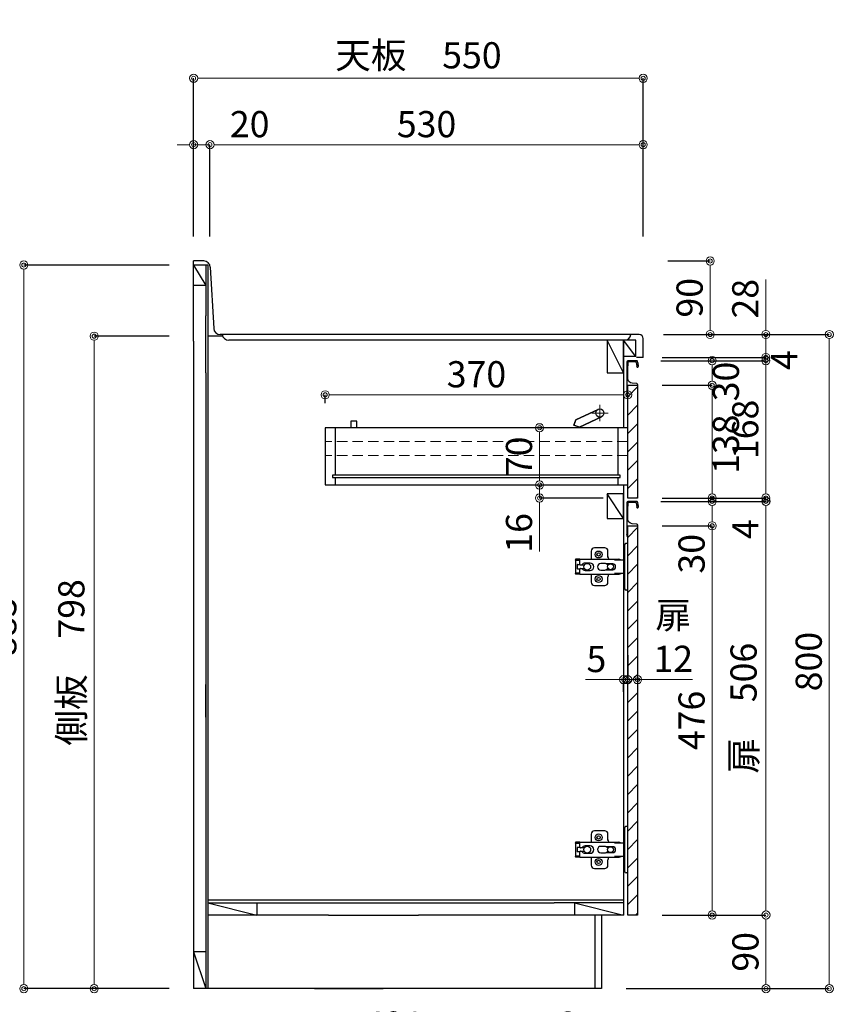
# Model space of a CAD drawing. Units: millimetres. Extents: x 0 to 4200, y 0 to 3484.
# Drawn here: x 682 to 1678, y 641 to 1845 of the extents above; entities that cross this region are included whole.
import ezdxf

# ---------------------------------------------------------------- set-up
doc = ezdxf.new("R2010")
doc.units = ezdxf.units.MM
doc.linetypes.add('CENTER', pattern=[50.8, 31.75, -6.35, 6.35, -6.35])
doc.linetypes.add('DASHED', pattern=[19.05, 12.7, -6.35])
doc.layers.get('0').update_dxf_attribs({"linetype": 'CONTINUOUS'})
doc.layers.get('Defpoints').update_dxf_attribs({"color": 8, "linetype": 'CONTINUOUS'})
doc.layers.add('外形線', color=3, linetype='CONTINUOUS')
for name, color, linetype, lineweight in [('寸法', 7, 'CONTINUOUS', 9), ('芯線', 8, 'CENTER', 9), ('隠れ線', 6, 'DASHED', 9)]:
    doc.layers.add(name, color=color, linetype=linetype, lineweight=lineweight)
doc.styles.add('32mm文字', font='txt', dxfattribs={"height": 32})
doc.dimstyles.new('32mm文字', dxfattribs={"dimtxt": 32, "dimasz": 10, "dimexe": 0, "dimexo": 30, "dimgap": 5, "dimtad": 1, "dimdsep": 46, "dimtxsty": '32mm文字', "dimblk": 'ORIGIN2', "dimcen": 5, "dimclrd": 3, "dimclre": 3, "dimclrt": 3, "dimadec": 0, "dimazin": 0, "dimtfac": 1, "dimtmove": 0, "dimatfit": 3, "dimldrblk": 'OPEN30', "dimfxl": 1, "dimlwd": -1, "dimarcsym": 0})

# ---------------------------------------------------------------- blocks, each defined once
blk = doc.blocks.new('蝶番')
at = {"color": 14, "linetype": 'Continuous'}
for p, q in [((-3.5, 28.5), (-1.6, 28.5)), ((-0.1, 27), (0, 27)), ((0, 27), (0, -27)), ((20.6, 19), (20.6, 12.5)), ((37.1, 23), (24.6, 23)), ((41.1, 9.5), (41.1, 19)), ((0, 8.2), (12.5, 8.2)), ((6.8, 9.2), (4.4, 8.2)), ((54.9, 9.2), (7.2, 9.2)), ((22.7, 3.6), (14.8, 3.6)), ((21.2, 2.4), (20.2, 2.4)), ((29.4, 4), (24.4, 4)), ((48.5, 4.5), (42.5, 4.5)), ((54.3, 2), (49.6, 2)), ((54.9, 9.2), (60.4, 9.2)), ((54.9, 9.2), (54.9, 2.6)), ((54.9, 8), (60.2, 8)), ((59.9, 7.4), (54.9, 7.4)), ((54.9, 2.8), (57.7, 2.8)), ((58.2, -2.4), (58.2, 2.3)), ((60.4, 8.2), (60.2, 8)), ((60.4, 8.2), (60.4, 9.2)), ((60.4, -7), (60.4, 6.9)), ((12.5, -8.3), (0, -8.3)), ((6.8, -9.2), (4.4, -8.3)), ((54.9, -9.3), (7.2, -9.3)), ((14.8, -3.6), (22.7, -3.6)), ((20.2, -2.4), (21.2, -2.4)), ((20.6, -11.2), (20.6, -19)), ((24.4, -4), (29.4, -4)), ((41.1, -19), (41.1, -9.5)), ((42.5, -4.5), (48.5, -4.5)), ((49.6, -2.1), (54.3, -2.1)), ((54.9, -2.7), (54.9, -9.3)), ((57.7, -2.9), (54.9, -2.9)), ((54.9, -7.5), (59.9, -7.5)), ((54.9, -8.1), (60.2, -8.1)), ((54.9, -9.3), (60.4, -9.3)), ((60.2, -8.1), (60.4, -8.3)), ((60.4, -9.3), (60.4, -8.3)), ((24.6, -23), (37.1, -23)), ((-3.5, -28.5), (-1.6, -28.5)), ((-0.1, -27), (0, -27))]:
    blk.add_line(p, q, dxfattribs=at)
for centre, radius in [((32.1, 15), 4.25), ((32.1, 15), 2), ((17.5, 0), 3.6), ((46, 0), 4.15), ((32.1, -15), 4.25), ((32.1, -15), 2)]:
    blk.add_circle(centre, radius, dxfattribs=at)
for centre, radius, start, end in [((-1.6, 27), 1.5, 0, 90), ((15.6, 12.5), 5, 318.7875, 0), ((24.6, 19), 4, 90, 180), ((37.1, 19), 4, 0, 90), ((7.2, 8), 1.2, 90, 110.9995), ((14.8, 0), 3.6, 90, 270), ((24.4, 0), 4, 90, 143.1301), ((29.4, 0), 4, 0, 90), ((42.5, 0), 4.5, 90, 270), ((48.5, 0), 4.5, 27.1007, 90), ((54.3, 2.6), 0.6, 270, 0), ((57.7, 2.3), 0.5, 0, 90), ((59.9, 6.9), 0.5, 0, 90), ((7.2, -8.1), 1.2, 249.0005, 270), ((15.6, -12.5), 5, 0, 39.8774), ((24.4, 0), 4, 216.8699, 270), ((29.4, 0), 4, 270, 0), ((48.5, 0), 4.5, 270, 332.8991), ((54.3, -2.7), 0.6, 0, 90), ((57.7, -2.4), 0.5, 270, 0), ((59.9, -7), 0.5, 270, 0), ((24.6, -19), 4, 180, 270), ((37.1, -19), 4, 270, 0), ((-1.6, -27), 1.5, 270, 0)]:
    blk.add_arc(centre, radius, start, end, dxfattribs=at)
blk = doc.blocks.new('_Origin2')
at = {"color": 0, "linetype": 'ByBlock', "lineweight": -2}
blk.add_line((-0.5, 0), (-1, 0), dxfattribs=at)
for radius in [0.5, 0.25]:
    blk.add_circle((0, 0), radius, dxfattribs=at)
blk = doc.blocks.new('*D15')
at = {"layer": 'Defpoints', "color": 0, "transparency": 16777216}
for p in [(895, 660), (1394, 660), (1394, 528.8)]:
    blk.add_point(p, dxfattribs=at)
at = {"layer": '寸法', "lineweight": -2, "transparency": 16777216}
for p, q in [((895, 630), (895, 528.8)), ((1394, 630), (1394, 528.8))]:
    blk.add_line(p, q, dxfattribs=at)
at = {"layer": '寸法', "transparency": 16777216}
blk.add_line((905, 528.8), (1384, 528.8), dxfattribs=at)
at = {"layer": '寸法', "transparency": 16777216, "xscale": 10, "yscale": 10, "zscale": 10, "rotation": 180}
blk.add_blockref('_Origin2', (895, 528.8), dxfattribs=at)
at = {"layer": '寸法', "transparency": 16777216, "xscale": 10, "yscale": 10, "zscale": 10}
blk.add_blockref('_Origin2', (1394, 528.8), dxfattribs=at)
at = {"layer": '寸法', "transparency": 16777216, "insert": (1144.5, 552.5), "char_height": 32, "attachment_point": 5, "style": '32mm文字'}
blk.add_mtext('台輪\u3000499', dxfattribs=at)
blk = doc.blocks.new('_Open30')
at = {"color": 0, "linetype": 'ByBlock', "lineweight": -2}
for p, q in [((-1, 0.27), (0, 0)), ((0, 0), (-1, -0.27)), ((0, 0), (-1, 0))]:
    blk.add_line(p, q, dxfattribs=at)
blk = doc.blocks.new('*D16')
at = {"layer": 'Defpoints', "color": 0, "transparency": 16777216}
for p in [(1394, 660), (1421, 660), (1421, 528.8)]:
    blk.add_point(p, dxfattribs=at)
at = {"layer": '寸法', "lineweight": -2, "transparency": 16777216}
for p, q in [((1394, 630), (1394, 528.8)), ((1421, 630), (1421, 528.8))]:
    blk.add_line(p, q, dxfattribs=at)
at = {"layer": '寸法', "transparency": 16777216}
for p, q in [((1384, 528.8), (1327.1, 528.8)), ((1421, 528.8), (1394, 528.8)), ((1431, 528.8), (1441, 528.8))]:
    blk.add_line(p, q, dxfattribs=at)
at = {"layer": '寸法', "transparency": 16777216, "xscale": 10, "yscale": 10, "zscale": 10}
blk.add_blockref('_Origin2', (1394, 528.8), dxfattribs=at)
at = {"layer": '寸法', "transparency": 16777216, "xscale": 10, "yscale": 10, "zscale": 10, "rotation": 180}
blk.add_blockref('_Origin2', (1421, 528.8), dxfattribs=at)
at = {"layer": '寸法', "transparency": 16777216, "insert": (1350.6, 549.8), "char_height": 32, "attachment_point": 5, "style": '32mm文字'}
blk.add_mtext('27', dxfattribs=at)
blk = doc.blocks.new('*D17')
at = {"layer": 'Defpoints', "color": 0, "transparency": 16777216}
for p in [(895, 660), (1421, 660), (1421, 464.7)]:
    blk.add_point(p, dxfattribs=at)
at = {"layer": '寸法', "lineweight": -2, "transparency": 16777216}
for p, q in [((895, 630), (895, 464.7)), ((1421, 630), (1421, 464.7))]:
    blk.add_line(p, q, dxfattribs=at)
at = {"layer": '寸法', "transparency": 16777216}
blk.add_line((905, 464.7), (1411, 464.7), dxfattribs=at)
at = {"layer": '寸法', "transparency": 16777216, "xscale": 10, "yscale": 10, "zscale": 10, "rotation": 180}
blk.add_blockref('_Origin2', (895, 464.7), dxfattribs=at)
at = {"layer": '寸法', "transparency": 16777216, "xscale": 10, "yscale": 10, "zscale": 10}
blk.add_blockref('_Origin2', (1421, 464.7), dxfattribs=at)
at = {"layer": '寸法', "transparency": 16777216, "insert": (1158, 488.6), "char_height": 32, "attachment_point": 5, "style": '32mm文字'}
blk.add_mtext('側板\u3000526', dxfattribs=at)
blk = doc.blocks.new('*D18')
at = {"layer": 'Defpoints', "color": 0, "transparency": 16777216}
for p in [(1421, 660), (1445, 660), (1445, 464.7)]:
    blk.add_point(p, dxfattribs=at)
at = {"layer": '寸法', "lineweight": -2, "transparency": 16777216}
for p, q in [((1421, 630), (1421, 464.7)), ((1445, 630), (1445, 464.7))]:
    blk.add_line(p, q, dxfattribs=at)
at = {"layer": '寸法', "transparency": 16777216}
for p, q in [((1411, 464.7), (1401, 464.7)), ((1421, 464.7), (1445, 464.7)), ((1455, 464.7), (1513.2, 464.7))]:
    blk.add_line(p, q, dxfattribs=at)
at = {"layer": '寸法', "transparency": 16777216, "xscale": 10, "yscale": 10, "zscale": 10}
blk.add_blockref('_Origin2', (1421, 464.7), dxfattribs=at)
at = {"layer": '寸法', "transparency": 16777216, "xscale": 10, "yscale": 10, "zscale": 10, "rotation": 180}
blk.add_blockref('_Origin2', (1445, 464.7), dxfattribs=at)
at = {"layer": '寸法', "transparency": 16777216, "insert": (1489.1, 485.7), "char_height": 32, "attachment_point": 5, "style": '32mm文字'}
blk.add_mtext('24', dxfattribs=at)
blk = doc.blocks.new('*D20')
at = {"layer": 'Defpoints', "color": 0, "transparency": 16777216}
for p in [(915, 1692.2), (895, 1550), (915, 1550)]:
    blk.add_point(p, dxfattribs=at)
at = {"layer": '寸法', "transparency": 16777216}
for p, q in [((885, 1692.2), (875, 1692.2)), ((895, 1692.2), (915, 1692.2)), ((925, 1692.2), (987.6, 1692.2))]:
    blk.add_line(p, q, dxfattribs=at)
at = {"layer": '寸法', "lineweight": -2, "transparency": 16777216}
for p, q in [((895, 1580), (895, 1692.2)), ((915, 1580), (915, 1692.2))]:
    blk.add_line(p, q, dxfattribs=at)
at = {"layer": '寸法', "transparency": 16777216, "xscale": 10, "yscale": 10, "zscale": 10}
blk.add_blockref('_Origin2', (895, 1692.2), dxfattribs=at)
at = {"layer": '寸法', "transparency": 16777216, "xscale": 10, "yscale": 10, "zscale": 10, "rotation": 180}
blk.add_blockref('_Origin2', (915, 1692.2), dxfattribs=at)
at = {"layer": '寸法', "transparency": 16777216, "insert": (963.6, 1713.2), "char_height": 32, "attachment_point": 5, "style": '32mm文字'}
blk.add_mtext('20', dxfattribs=at)
blk = doc.blocks.new('*D22')
at = {"layer": 'Defpoints', "color": 0, "transparency": 16777216}
for p in [(915, 1692.2), (915, 1550), (1445, 1550)]:
    blk.add_point(p, dxfattribs=at)
at = {"layer": '寸法', "lineweight": -2, "transparency": 16777216}
for p, q in [((915, 1580), (915, 1692.2)), ((1445, 1580), (1445, 1692.2))]:
    blk.add_line(p, q, dxfattribs=at)
at = {"layer": '寸法', "transparency": 16777216}
blk.add_line((1435, 1692.2), (925, 1692.2), dxfattribs=at)
at = {"layer": '寸法', "transparency": 16777216, "xscale": 10, "yscale": 10, "zscale": 10, "rotation": 180}
blk.add_blockref('_Origin2', (915, 1692.2), dxfattribs=at)
at = {"layer": '寸法', "transparency": 16777216, "xscale": 10, "yscale": 10, "zscale": 10}
blk.add_blockref('_Origin2', (1445, 1692.2), dxfattribs=at)
at = {"layer": '寸法', "transparency": 16777216, "insert": (1180, 1713.2), "char_height": 32, "attachment_point": 5, "style": '32mm文字'}
blk.add_mtext('530', dxfattribs=at)
blk = doc.blocks.new('*D23')
at = {"layer": 'Defpoints', "color": 0, "transparency": 16777216}
for p in [(1445, 1773.5), (895, 1550), (1445, 1550)]:
    blk.add_point(p, dxfattribs=at)
at = {"layer": '寸法', "lineweight": -2, "transparency": 16777216}
for p, q in [((895, 1580), (895, 1773.5)), ((1445, 1580), (1445, 1773.5))]:
    blk.add_line(p, q, dxfattribs=at)
at = {"layer": '寸法', "transparency": 16777216}
blk.add_line((905, 1773.5), (1435, 1773.5), dxfattribs=at)
at = {"layer": '寸法', "transparency": 16777216, "xscale": 10, "yscale": 10, "zscale": 10, "rotation": 180}
blk.add_blockref('_Origin2', (895, 1773.5), dxfattribs=at)
at = {"layer": '寸法', "transparency": 16777216, "xscale": 10, "yscale": 10, "zscale": 10}
blk.add_blockref('_Origin2', (1445, 1773.5), dxfattribs=at)
at = {"layer": '寸法', "transparency": 16777216, "insert": (1170, 1797.4), "char_height": 32, "attachment_point": 5, "style": '32mm文字'}
blk.add_mtext('天板\u3000550', dxfattribs=at)
blk = doc.blocks.new('*D25')
at = {"layer": 'Defpoints', "color": 0, "transparency": 16777216}
for p in [(895, 1545), (687.3, 660), (895, 660)]:
    blk.add_point(p, dxfattribs=at)
at = {"layer": '寸法', "lineweight": -2, "transparency": 16777216}
for p, q in [((865, 1545), (687.3, 1545)), ((865, 660), (687.3, 660))]:
    blk.add_line(p, q, dxfattribs=at)
at = {"layer": '寸法', "transparency": 16777216}
blk.add_line((687.3, 1535), (687.3, 670), dxfattribs=at)
at = {"layer": '寸法', "transparency": 16777216, "xscale": 10, "yscale": 10, "zscale": 10}
for p, rotation in [((687.3, 1545), 90), ((687.3, 660), 270)]:
    blk.add_blockref('_Origin2', p, dxfattribs=dict(at, rotation=rotation))
at = {"layer": '寸法', "transparency": 16777216, "insert": (666.3, 1102.5), "char_height": 32, "attachment_point": 5, "rotation": 90, "style": '32mm文字'}
blk.add_mtext('885', dxfattribs=at)
blk = doc.blocks.new('*D26')
at = {"layer": 'Defpoints', "color": 0, "transparency": 16777216}
for p in [(773.4, 1458), (895, 1458), (895, 660)]:
    blk.add_point(p, dxfattribs=at)
at = {"layer": '寸法', "lineweight": -2, "transparency": 16777216}
for p, q in [((865, 1458), (773.4, 1458)), ((865, 660), (773.4, 660))]:
    blk.add_line(p, q, dxfattribs=at)
at = {"layer": '寸法', "transparency": 16777216}
blk.add_line((773.4, 670), (773.4, 1448), dxfattribs=at)
at = {"layer": '寸法', "transparency": 16777216, "xscale": 10, "yscale": 10, "zscale": 10}
for p, rotation in [((773.4, 1458), 90), ((773.4, 660), 270)]:
    blk.add_blockref('_Origin2', p, dxfattribs=dict(at, rotation=rotation))
at = {"layer": '寸法', "transparency": 16777216, "insert": (749.6, 1059), "char_height": 32, "attachment_point": 5, "rotation": 90, "style": '32mm文字'}
blk.add_mtext('側板\u3000798', dxfattribs=at)
blk = doc.blocks.new('*D27')
at = {"layer": 'Defpoints', "color": 0, "transparency": 16777216}
for p in [(1347.5, 1276), (1318.2, 1260), (1426, 1260)]:
    blk.add_point(p, dxfattribs=at)
at = {"layer": '寸法', "transparency": 16777216}
for p, q in [((1318.2, 1286), (1318.2, 1296)), ((1318.2, 1276), (1318.2, 1260)), ((1318.2, 1250), (1318.2, 1194.8))]:
    blk.add_line(p, q, dxfattribs=at)
at = {"layer": '寸法', "lineweight": -2, "transparency": 16777216}
for p, q in [((1317.5, 1276), (1318.2, 1276)), ((1396, 1260), (1318.2, 1260))]:
    blk.add_line(p, q, dxfattribs=at)
at = {"layer": '寸法', "transparency": 16777216, "xscale": 10, "yscale": 10, "zscale": 10}
for p, rotation in [((1318.2, 1276), 270), ((1318.2, 1260), 90)]:
    blk.add_blockref('_Origin2', p, dxfattribs=dict(at, rotation=rotation))
at = {"layer": '寸法', "transparency": 16777216, "insert": (1297.2, 1217.4), "char_height": 32, "attachment_point": 5, "rotation": 90, "style": '32mm文字'}
blk.add_mtext('16', dxfattribs=at)
blk = doc.blocks.new('*D28')
at = {"layer": 'Defpoints', "color": 0, "transparency": 16777216}
for p in [(1318.2, 1346), (1347.5, 1346), (1347.5, 1276)]:
    blk.add_point(p, dxfattribs=at)
at = {"layer": '寸法', "lineweight": -2, "transparency": 16777216}
for p, q in [((1317.5, 1346), (1318.2, 1346)), ((1317.5, 1276), (1318.2, 1276))]:
    blk.add_line(p, q, dxfattribs=at)
at = {"layer": '寸法', "transparency": 16777216}
blk.add_line((1318.2, 1286), (1318.2, 1336), dxfattribs=at)
at = {"layer": '寸法', "transparency": 16777216, "xscale": 10, "yscale": 10, "zscale": 10}
for p, rotation in [((1318.2, 1346), 90), ((1318.2, 1276), 270)]:
    blk.add_blockref('_Origin2', p, dxfattribs=dict(at, rotation=rotation))
at = {"layer": '寸法', "transparency": 16777216, "insert": (1297.2, 1311), "char_height": 32, "attachment_point": 5, "rotation": 90, "style": '32mm文字'}
blk.add_mtext('70', dxfattribs=at)
blk = doc.blocks.new('*D29')
at = {"layer": 'Defpoints', "color": 0, "transparency": 16777216}
for p in [(1056, 1386.3), (1056, 1346), (1426, 1346)]:
    blk.add_point(p, dxfattribs=at)
at = {"layer": '寸法', "lineweight": -2, "transparency": 16777216}
for p, q in [((1056, 1376), (1056, 1386.3)), ((1426, 1376), (1426, 1386.3))]:
    blk.add_line(p, q, dxfattribs=at)
at = {"layer": '寸法', "transparency": 16777216}
blk.add_line((1416, 1386.3), (1066, 1386.3), dxfattribs=at)
at = {"layer": '寸法', "transparency": 16777216, "xscale": 10, "yscale": 10, "zscale": 10, "rotation": 180}
blk.add_blockref('_Origin2', (1056, 1386.3), dxfattribs=at)
at = {"layer": '寸法', "transparency": 16777216, "xscale": 10, "yscale": 10, "zscale": 10}
blk.add_blockref('_Origin2', (1426, 1386.3), dxfattribs=at)
at = {"layer": '寸法', "transparency": 16777216, "insert": (1241, 1407.3), "char_height": 32, "attachment_point": 5, "style": '32mm文字'}
blk.add_mtext('370', dxfattribs=at)
blk = doc.blocks.new('*D30')
at = {"layer": 'Defpoints', "color": 0, "transparency": 16777216}
for p in [(1386, 660), (1394, 660), (1386, 590.8)]:
    blk.add_point(p, dxfattribs=at)
at = {"layer": '寸法', "lineweight": -2, "transparency": 16777216}
for p, q in [((1386, 630), (1386, 590.8)), ((1394, 630), (1394, 590.8))]:
    blk.add_line(p, q, dxfattribs=at)
at = {"layer": '寸法', "transparency": 16777216}
for p, q in [((1376, 590.8), (1339.1, 590.8)), ((1394, 590.8), (1386, 590.8)), ((1404, 590.8), (1414, 590.8))]:
    blk.add_line(p, q, dxfattribs=at)
at = {"layer": '寸法', "transparency": 16777216, "xscale": 10, "yscale": 10, "zscale": 10}
blk.add_blockref('_Origin2', (1386, 590.8), dxfattribs=at)
at = {"layer": '寸法', "transparency": 16777216, "xscale": 10, "yscale": 10, "zscale": 10, "rotation": 180}
blk.add_blockref('_Origin2', (1394, 590.8), dxfattribs=at)
at = {"layer": '寸法', "transparency": 16777216, "insert": (1352.6, 611.8), "char_height": 32, "attachment_point": 5, "style": '32mm文字'}
blk.add_mtext('8', dxfattribs=at)
blk = doc.blocks.new('*D31')
at = {"layer": 'Defpoints', "color": 0, "transparency": 16777216}
for p in [(895, 660), (1386, 660), (895, 590.8)]:
    blk.add_point(p, dxfattribs=at)
at = {"layer": '寸法', "lineweight": -2, "transparency": 16777216}
for p, q in [((895, 630), (895, 590.8)), ((1386, 630), (1386, 590.8))]:
    blk.add_line(p, q, dxfattribs=at)
at = {"layer": '寸法', "transparency": 16777216}
blk.add_line((1376, 590.8), (905, 590.8), dxfattribs=at)
at = {"layer": '寸法', "transparency": 16777216, "xscale": 10, "yscale": 10, "zscale": 10, "rotation": 180}
blk.add_blockref('_Origin2', (895, 590.8), dxfattribs=at)
at = {"layer": '寸法', "transparency": 16777216, "xscale": 10, "yscale": 10, "zscale": 10}
blk.add_blockref('_Origin2', (1386, 590.8), dxfattribs=at)
at = {"layer": '寸法', "transparency": 16777216, "insert": (1140.5, 611.8), "char_height": 32, "attachment_point": 5, "style": '32mm文字'}
blk.add_mtext('491', dxfattribs=at)
blk = doc.blocks.new('*D35')
at = {"layer": 'Defpoints', "color": 0, "transparency": 16777216}
for p in [(1445, 1550), (1440, 1460), (1526.9, 1460)]:
    blk.add_point(p, dxfattribs=at)
at = {"layer": '寸法', "lineweight": -2, "transparency": 16777216}
for p, q in [((1475, 1550), (1526.9, 1550)), ((1470, 1460), (1526.9, 1460))]:
    blk.add_line(p, q, dxfattribs=at)
at = {"layer": '寸法', "transparency": 16777216}
blk.add_line((1526.9, 1540), (1526.9, 1470), dxfattribs=at)
at = {"layer": '寸法', "transparency": 16777216, "xscale": 10, "yscale": 10, "zscale": 10}
for p, rotation in [((1526.9, 1550), 90), ((1526.9, 1460), 270)]:
    blk.add_blockref('_Origin2', p, dxfattribs=dict(at, rotation=rotation))
at = {"layer": '寸法', "transparency": 16777216, "insert": (1505.9, 1505), "char_height": 32, "attachment_point": 5, "rotation": 90, "style": '32mm文字'}
blk.add_mtext('90', dxfattribs=at)
blk = doc.blocks.new('*D36')
at = {"layer": 'Defpoints', "color": 0, "transparency": 16777216}
for p in [(1440, 1460), (1394, 660), (1672.6, 660)]:
    blk.add_point(p, dxfattribs=at)
at = {"layer": '寸法', "lineweight": -2, "transparency": 16777216}
for p, q in [((1470, 1460), (1672.6, 1460)), ((1424, 660), (1672.6, 660))]:
    blk.add_line(p, q, dxfattribs=at)
at = {"layer": '寸法', "transparency": 16777216}
blk.add_line((1672.6, 1450), (1672.6, 670), dxfattribs=at)
at = {"layer": '寸法', "transparency": 16777216, "xscale": 10, "yscale": 10, "zscale": 10}
for p, rotation in [((1672.6, 1460), 90), ((1672.6, 660), 270)]:
    blk.add_blockref('_Origin2', p, dxfattribs=dict(at, rotation=rotation))
at = {"layer": '寸法', "transparency": 16777216, "insert": (1651.6, 1060), "char_height": 32, "attachment_point": 5, "rotation": 90, "style": '32mm文字'}
blk.add_mtext('800', dxfattribs=at)
blk = doc.blocks.new('*D37')
at = {"layer": 'Defpoints', "color": 0, "transparency": 16777216}
for p in [(1438, 750), (1394, 660), (1595.2, 660)]:
    blk.add_point(p, dxfattribs=at)
at = {"layer": '寸法', "lineweight": -2, "transparency": 16777216}
for p, q in [((1468, 750), (1595.2, 750)), ((1424, 660), (1595.2, 660))]:
    blk.add_line(p, q, dxfattribs=at)
at = {"layer": '寸法', "transparency": 16777216}
blk.add_line((1595.2, 740), (1595.2, 670), dxfattribs=at)
at = {"layer": '寸法', "transparency": 16777216, "xscale": 10, "yscale": 10, "zscale": 10}
for p, rotation in [((1595.2, 750), 90), ((1595.2, 660), 270)]:
    blk.add_blockref('_Origin2', p, dxfattribs=dict(at, rotation=rotation))
at = {"layer": '寸法', "transparency": 16777216, "insert": (1574.2, 705), "char_height": 32, "attachment_point": 5, "rotation": 90, "style": '32mm文字'}
blk.add_mtext('90', dxfattribs=at)
blk = doc.blocks.new('*D38')
at = {"layer": 'Defpoints', "color": 0, "transparency": 16777216}
for p in [(1436.5, 1256), (1595.2, 1256), (1438, 750)]:
    blk.add_point(p, dxfattribs=at)
at = {"layer": '寸法', "lineweight": -2, "transparency": 16777216}
for p, q in [((1466.5, 1256), (1595.2, 1256)), ((1468, 750), (1595.2, 750))]:
    blk.add_line(p, q, dxfattribs=at)
at = {"layer": '寸法', "transparency": 16777216}
blk.add_line((1595.2, 760), (1595.2, 1246), dxfattribs=at)
at = {"layer": '寸法', "transparency": 16777216, "xscale": 10, "yscale": 10, "zscale": 10}
for p, rotation in [((1595.2, 1256), 90), ((1595.2, 750), 270)]:
    blk.add_blockref('_Origin2', p, dxfattribs=dict(at, rotation=rotation))
at = {"layer": '寸法', "transparency": 16777216, "insert": (1571.9, 1003), "char_height": 32, "attachment_point": 5, "rotation": 90, "style": '32mm文字'}
blk.add_mtext('扉\u3000506', dxfattribs=at)
blk = doc.blocks.new('*D39')
at = {"layer": 'Defpoints', "color": 0, "transparency": 16777216}
for p in [(1440, 1460), (1595, 1460), (1445, 1432)]:
    blk.add_point(p, dxfattribs=at)
at = {"layer": '寸法', "transparency": 16777216}
for p, q in [((1595, 1470), (1595, 1527.5)), ((1595, 1432), (1595, 1460)), ((1595, 1422), (1595, 1412))]:
    blk.add_line(p, q, dxfattribs=at)
at = {"layer": '寸法', "lineweight": -2, "transparency": 16777216}
for p, q in [((1470, 1460), (1595, 1460)), ((1475, 1432), (1595, 1432))]:
    blk.add_line(p, q, dxfattribs=at)
at = {"layer": '寸法', "transparency": 16777216, "xscale": 10, "yscale": 10, "zscale": 10}
for p, rotation in [((1595, 1460), 270), ((1595, 1432), 90)]:
    blk.add_blockref('_Origin2', p, dxfattribs=dict(at, rotation=rotation))
at = {"layer": '寸法', "transparency": 16777216, "insert": (1574, 1503.8), "char_height": 32, "attachment_point": 5, "rotation": 90, "style": '32mm文字'}
blk.add_mtext('28', dxfattribs=at)
blk = doc.blocks.new('*D40')
at = {"layer": 'Defpoints', "color": 0, "transparency": 16777216}
for p in [(1436.5, 1256), (1438, 1260), (1595, 1256)]:
    blk.add_point(p, dxfattribs=at)
at = {"layer": '寸法', "transparency": 16777216}
for p, q in [((1595, 1270), (1595, 1280)), ((1595, 1260), (1595, 1256)), ((1595, 1246), (1595, 1208))]:
    blk.add_line(p, q, dxfattribs=at)
at = {"layer": '寸法', "lineweight": -2, "transparency": 16777216}
for p, q in [((1466.5, 1256), (1595, 1256)), ((1468, 1260), (1595, 1260))]:
    blk.add_line(p, q, dxfattribs=at)
at = {"layer": '寸法', "transparency": 16777216, "xscale": 10, "yscale": 10, "zscale": 10}
for p, rotation in [((1595, 1260), 270), ((1595, 1256), 90)]:
    blk.add_blockref('_Origin2', p, dxfattribs=dict(at, rotation=rotation))
at = {"layer": '寸法', "transparency": 16777216, "insert": (1574, 1222), "char_height": 32, "attachment_point": 5, "rotation": 90, "style": '32mm文字'}
blk.add_mtext('4', dxfattribs=at)
blk = doc.blocks.new('*D41')
at = {"layer": 'Defpoints', "color": 0, "transparency": 16777216}
for p in [(1438, 1226), (1529.3, 1226), (1438, 750)]:
    blk.add_point(p, dxfattribs=at)
at = {"layer": '寸法', "lineweight": -2, "transparency": 16777216}
for p, q in [((1468, 1226), (1529.3, 1226)), ((1468, 750), (1529.3, 750))]:
    blk.add_line(p, q, dxfattribs=at)
at = {"layer": '寸法', "transparency": 16777216}
blk.add_line((1529.3, 760), (1529.3, 1216), dxfattribs=at)
at = {"layer": '寸法', "transparency": 16777216, "xscale": 10, "yscale": 10, "zscale": 10}
for p, rotation in [((1529.3, 1226), 90), ((1529.3, 750), 270)]:
    blk.add_blockref('_Origin2', p, dxfattribs=dict(at, rotation=rotation))
at = {"layer": '寸法', "transparency": 16777216, "insert": (1508.3, 988), "char_height": 32, "attachment_point": 5, "rotation": 90, "style": '32mm文字'}
blk.add_mtext('476', dxfattribs=at)
blk = doc.blocks.new('*D42')
at = {"layer": 'Defpoints', "color": 0, "transparency": 16777216}
for p in [(1437, 1256), (1438, 1226), (1529.3, 1226)]:
    blk.add_point(p, dxfattribs=at)
at = {"layer": '寸法', "lineweight": -2, "transparency": 16777216}
for p, q in [((1467, 1256), (1529.3, 1256)), ((1468, 1226), (1529.3, 1226))]:
    blk.add_line(p, q, dxfattribs=at)
at = {"layer": '寸法', "transparency": 16777216}
for p, q in [((1529.3, 1246), (1529.3, 1236)), ((1529.3, 1226), (1529.3, 1167.8))]:
    blk.add_line(p, q, dxfattribs=at)
at = {"layer": '寸法', "transparency": 16777216, "xscale": 10, "yscale": 10, "zscale": 10}
for p, rotation in [((1529.3, 1256), 90), ((1529.3, 1226), 270)]:
    blk.add_blockref('_Origin2', p, dxfattribs=dict(at, rotation=rotation))
at = {"layer": '寸法', "transparency": 16777216, "insert": (1508.3, 1191.9), "char_height": 32, "attachment_point": 5, "rotation": 90, "style": '32mm文字'}
blk.add_mtext('30', dxfattribs=at)
blk = doc.blocks.new('*D43')
at = {"layer": 'Defpoints', "color": 0, "transparency": 16777216}
for p in [(1437, 1428), (1438, 1398), (1529.3, 1398)]:
    blk.add_point(p, dxfattribs=at)
at = {"layer": '寸法', "lineweight": -2, "transparency": 16777216}
for p, q in [((1467, 1428), (1529.3, 1428)), ((1468, 1398), (1529.3, 1398))]:
    blk.add_line(p, q, dxfattribs=at)
at = {"layer": '寸法', "transparency": 16777216}
blk.add_line((1529.3, 1418), (1529.3, 1408), dxfattribs=at)
at = {"layer": '寸法', "transparency": 16777216, "xscale": 10, "yscale": 10, "zscale": 10}
for p, rotation in [((1529.3, 1428), 90), ((1529.3, 1398), 270)]:
    blk.add_blockref('_Origin2', p, dxfattribs=dict(at, rotation=rotation))
at = {"layer": '寸法', "transparency": 16777216, "insert": (1550.3, 1402.6), "char_height": 32, "attachment_point": 5, "rotation": 90, "style": '32mm文字'}
blk.add_mtext('30', dxfattribs=at)
blk = doc.blocks.new('*D44')
at = {"layer": 'Defpoints', "color": 0, "transparency": 16777216}
for p in [(1436.5, 1428), (1438, 1432), (1595, 1428)]:
    blk.add_point(p, dxfattribs=at)
at = {"layer": '寸法', "transparency": 16777216}
for p, q in [((1595, 1442), (1595, 1452)), ((1595, 1432), (1595, 1428)), ((1595, 1418), (1595, 1408))]:
    blk.add_line(p, q, dxfattribs=at)
at = {"layer": '寸法', "lineweight": -2, "transparency": 16777216}
for p, q in [((1466.5, 1428), (1595, 1428)), ((1468, 1432), (1595, 1432))]:
    blk.add_line(p, q, dxfattribs=at)
at = {"layer": '寸法', "transparency": 16777216, "xscale": 10, "yscale": 10, "zscale": 10}
for p, rotation in [((1595, 1432), 270), ((1595, 1428), 90)]:
    blk.add_blockref('_Origin2', p, dxfattribs=dict(at, rotation=rotation))
at = {"layer": '寸法', "transparency": 16777216, "insert": (1621.5, 1428.7), "char_height": 32, "attachment_point": 5, "rotation": 90, "style": '32mm文字'}
blk.add_mtext('4', dxfattribs=at)
blk = doc.blocks.new('*D45')
at = {"layer": 'Defpoints', "color": 0, "transparency": 16777216}
for p in [(1436.5, 1428), (1595, 1428), (1438, 1260)]:
    blk.add_point(p, dxfattribs=at)
at = {"layer": '寸法', "lineweight": -2, "transparency": 16777216}
for p, q in [((1466.5, 1428), (1595, 1428)), ((1468, 1260), (1595, 1260))]:
    blk.add_line(p, q, dxfattribs=at)
at = {"layer": '寸法', "transparency": 16777216}
blk.add_line((1595, 1270), (1595, 1418), dxfattribs=at)
at = {"layer": '寸法', "transparency": 16777216, "xscale": 10, "yscale": 10, "zscale": 10}
for p, rotation in [((1595, 1428), 90), ((1595, 1260), 270)]:
    blk.add_blockref('_Origin2', p, dxfattribs=dict(at, rotation=rotation))
at = {"layer": '寸法', "transparency": 16777216, "insert": (1574, 1344), "char_height": 32, "attachment_point": 5, "rotation": 90, "style": '32mm文字'}
blk.add_mtext('168', dxfattribs=at)
blk = doc.blocks.new('*D46')
at = {"layer": 'Defpoints', "color": 0, "transparency": 16777216}
for p in [(1438, 1398), (1438, 1260), (1529.3, 1260)]:
    blk.add_point(p, dxfattribs=at)
at = {"layer": '寸法', "lineweight": -2, "transparency": 16777216}
for p, q in [((1468, 1398), (1529.3, 1398)), ((1468, 1260), (1529.3, 1260))]:
    blk.add_line(p, q, dxfattribs=at)
at = {"layer": '寸法', "transparency": 16777216}
blk.add_line((1529.3, 1388), (1529.3, 1270), dxfattribs=at)
at = {"layer": '寸法', "transparency": 16777216, "xscale": 10, "yscale": 10, "zscale": 10}
for p, rotation in [((1529.3, 1398), 90), ((1529.3, 1260), 270)]:
    blk.add_blockref('_Origin2', p, dxfattribs=dict(at, rotation=rotation))
at = {"layer": '寸法', "transparency": 16777216, "insert": (1550.3, 1325.9), "char_height": 32, "attachment_point": 5, "rotation": 90, "style": '32mm文字'}
blk.add_mtext('138', dxfattribs=at)
blk = doc.blocks.new('*D47')
at = {"layer": 'Defpoints', "color": 0, "transparency": 16777216}
for p in [(1426, 1038), (1438, 1038), (1438, 1038)]:
    blk.add_point(p, dxfattribs=at)
at = {"layer": '寸法', "lineweight": -2, "transparency": 16777216}
for p, q in [((1426, 1068), (1426, 1038)), ((1438, 1068), (1438, 1038))]:
    blk.add_line(p, q, dxfattribs=at)
at = {"layer": '寸法', "transparency": 16777216}
for p, q in [((1416, 1038), (1406, 1038)), ((1426, 1038), (1438, 1038)), ((1448, 1038), (1505.4, 1038))]:
    blk.add_line(p, q, dxfattribs=at)
at = {"layer": '寸法', "transparency": 16777216, "xscale": 10, "yscale": 10, "zscale": 10}
blk.add_blockref('_Origin2', (1426, 1038), dxfattribs=at)
at = {"layer": '寸法', "transparency": 16777216, "xscale": 10, "yscale": 10, "zscale": 10, "rotation": 180}
blk.add_blockref('_Origin2', (1438, 1038), dxfattribs=at)
at = {"layer": '寸法', "transparency": 16777216, "insert": (1481.7, 1085.9), "char_height": 32, "attachment_point": 5, "style": '32mm文字'}
blk.add_mtext('扉\\P12', dxfattribs=at)
blk = doc.blocks.new('*D48')
at = {"layer": 'Defpoints', "color": 0, "transparency": 16777216}
for p in [(1421, 1053), (1426, 1053), (1421, 1038)]:
    blk.add_point(p, dxfattribs=at)
at = {"layer": '寸法', "transparency": 16777216}
for p, q in [((1411, 1038), (1374.4, 1038)), ((1426, 1038), (1421, 1038)), ((1436, 1038), (1446, 1038))]:
    blk.add_line(p, q, dxfattribs=at)
at = {"layer": '寸法', "lineweight": -2, "transparency": 16777216}
for p, q in [((1421, 1023), (1421, 1038)), ((1426, 1023), (1426, 1038))]:
    blk.add_line(p, q, dxfattribs=at)
at = {"layer": '寸法', "transparency": 16777216, "xscale": 10, "yscale": 10, "zscale": 10}
blk.add_blockref('_Origin2', (1421, 1038), dxfattribs=at)
at = {"layer": '寸法', "transparency": 16777216, "xscale": 10, "yscale": 10, "zscale": 10, "rotation": 180}
blk.add_blockref('_Origin2', (1426, 1038), dxfattribs=at)
at = {"layer": '寸法', "transparency": 16777216, "insert": (1387.7, 1059), "char_height": 32, "attachment_point": 5, "style": '32mm文字'}
blk.add_mtext('5', dxfattribs=at)

msp = doc.modelspace()

# ---------------------------------------------------------------- hatches: boundary and pattern name
at = {"lineweight": 9}
h = msp.add_hatch(dxfattribs=at)
h.set_pattern_fill('ANSI31', color=8, scale=5)
h.set_pattern_definition([(45, (-1821.34, 202.003), (-11.22532, 11.22532), [])])
h.paths.add_polyline_path([(1438, 1398.003), (1426.002, 1398.003), (1426.002, 1260.002), (1438, 1260.002)])
h = msp.add_hatch(dxfattribs=at)
h.set_pattern_fill('ANSI31', color=8, scale=5)
h.set_pattern_definition([(45, (-1821.34, 30.002), (-11.22532, 11.22532), [])])
h.paths.add_polyline_path([(1438, 1226.002), (1426.002, 1226.002), (1426.002, 750), (1438, 750)])

# ---------------------------------------------------------------- linework, layer by layer
at = {"color": 6, "linetype": 'Continuous'}
msp.add_circle((1392, 1364), 5, dxfattribs=at)
msp.add_circle((1392, 1364), 5, dxfattribs=at)
at = {"layer": '外形線'}
for p, q in [((907.432, 1550), (895, 1550)), ((895, 1452), (895, 1550)), ((895, 1452), (895, 1550)), ((912.5, 1545), (895, 1545)), ((895, 1545), (910, 1520)), ((910, 1545), (910, 1520)), ((912.5, 1545), (912.5, 660)), ((915.42, 1542.444), (919.58, 1467.556)), ((910, 1520), (895, 1520)), ((910, 1520), (910, 1483)), ((910, 1458), (910, 1483)), ((910, 1413), (910, 1458)), ((930.521, 1458), (912.5, 1458)), ((1440, 1460), (927.568, 1460)), ((895, 1452), (895, 660)), ((1421, 1413), (1401, 1453)), ((1436, 1453), (1406, 1453)), ((1421, 1453), (1421, 1346)), ((1436, 1433), (1421, 1453)), ((1436, 1433), (1436, 1453)), ((1445, 1432), (1445, 1455)), ((1436, 1433), (1421, 1433)), ((1426, 1428), (1426, 1427.972)), ((1445, 1432), (1437, 1432)), ((910, 1413), (910, 705)), ((1068, 1346), (1068, 1288)), ((1068, 1285), (1068, 1276)), ((1421, 1235), (1401, 1265)), ((1421, 1276), (1421, 750)), ((1426, 1255.999), (1426, 1255.971)), ((910, 992.058), (910, 1032.058)), ((912.5, 765), (972.5, 750)), ((912.5, 765), (1336, 765)), ((972.5, 765), (972.5, 750)), ((1421, 765), (1336, 765)), ((1361, 765), (1421, 750)), ((1361, 765), (1361, 750)), ((1059.998, 750), (912.5, 750)), ((1059.998, 750), (1169.998, 750)), ((1421, 750), (1169.998, 750)), ((1386, 750), (1386, 660)), ((1394, 750), (1394, 660)), ((1438, 750), (1426, 750)), ((910, 705), (895, 705)), ((895, 705), (910, 660)), ((910, 705), (910, 660)), ((1394, 660), (895, 660)), ((1043.002, 660.04), (1127.002, 660.04))]:
    msp.add_line(p, q, dxfattribs=at)
at = {"layer": '外形線', "color": 4}
for p, q in [((1422.063, 1453), (937.937, 1453)), ((1421, 768), (912.5, 768))]:
    msp.add_line(p, q, dxfattribs=at)
at = {"layer": '外形線', "linetype": 'Continuous'}
for p, q in [((1414, 1346), (1414, 1288)), ((1414, 1285), (1414, 1276))]:
    msp.add_line(p, q, dxfattribs=at)
at = {"layer": '外形線'}
for points in [[(1421, 1453), (1401, 1453), (1401, 1413), (1421, 1413)], [(1438, 1260.002), (1426.002, 1260.002), (1426.002, 1398.003), (1438, 1398.003)], [(1362.698, 1355.853), (1389.887, 1368.532), (1362.698, 1355.853), (1360.279, 1349.208), (1366.924, 1346.79), (1394.113, 1359.468), (1366.924, 1346.79), (1360.279, 1349.208)], [(1426, 1346), (1056, 1346), (1056, 1276), (1426, 1276)], [(1417, 1288), (1065, 1288), (1065, 1285), (1417, 1285)], [(1421, 1265), (1401, 1265), (1401, 1235), (1421, 1235)], [(1438, 750), (1426.002, 750), (1426.002, 1226.002), (1438, 1226.002)]]:
    msp.add_lwpolyline(points, close=True, dxfattribs=at)
for points in [[(1439.29, 1422.101, 0.0148021), (1438.009, 1427.272, 0.33652376), (1437.046, 1428.003), (1426.302, 1428.003, 0.41421356), (1424.802, 1426.503), (1424.802, 1398.203, 0.41421356), (1425.002, 1398.003), (1438.302, 1398.003, 0.41421356), (1438.502, 1398.203), (1438.502, 1398.503, 0.38887873), (1437.132, 1399.997), (1431.479, 1400.492, -0.38887873), (1426.002, 1406.469), (1426.002, 1421.103, -0.16227766), (1426.402, 1422.303, 0.16227766), (1426.802, 1423.503), (1426.802, 1426.503, -0.41421356), (1427.302, 1427.003), (1435.641, 1427.003, -0.33754122), (1436.123, 1426.636, -0.01211202), (1437.155, 1422.5, -0.18517687), (1437.051, 1421.791, 0.57355423), (1438.097, 1420.003, 0.319318), (1438.805, 1420.507), (1439.28, 1421.872, 0.14650157)], [(1439.29, 1250.1, 0.0148021), (1438.009, 1255.271, 0.33652376), (1437.046, 1256.002), (1426.302, 1256.002, 0.41421356), (1424.802, 1254.502), (1424.802, 1226.202, 0.41421356), (1425.002, 1226.002), (1438.302, 1226.002, 0.41421356), (1438.502, 1226.202), (1438.502, 1226.502, 0.38887873), (1437.132, 1227.996), (1431.479, 1228.491, -0.38887873), (1426.002, 1234.468), (1426.002, 1249.102, -0.16227766), (1426.402, 1250.302, 0.16227766), (1426.802, 1251.502), (1426.802, 1254.502, -0.41421356), (1427.302, 1255.002), (1435.641, 1255.002, -0.33754122), (1436.123, 1254.635, -0.01211202), (1437.155, 1250.499, -0.18517687), (1437.051, 1249.79, 0.57355423), (1438.097, 1248.002, 0.319318), (1438.805, 1248.506), (1439.28, 1249.871, 0.14650157)]]:
    msp.add_lwpolyline(points, format="xyb", close=True, dxfattribs=at)
for points in [[(1424.819, 1398.121, 0.31614972), (1424.962, 1397.684, -0.5), (1424.962, 1397.524, 0.5), (1424.962, 1396.884, -0.5), (1424.962, 1396.724, 0.5), (1424.962, 1396.084, -0.5), (1424.962, 1395.924, 0.5), (1424.962, 1395.284, -0.5), (1424.962, 1395.124, 0.5), (1424.962, 1394.484, -0.5), (1424.962, 1394.324, 0.5), (1424.962, 1393.684, -0.5), (1424.962, 1393.524, 0.5), (1424.962, 1392.884, -0.5), (1424.962, 1392.724, 0.5), (1424.962, 1392.084, -0.5), (1424.962, 1391.924, 0.5), (1424.962, 1391.284, -0.5), (1424.962, 1391.124, 0.5), (1424.962, 1390.484, -0.5), (1424.962, 1390.324, 0.5), (1424.962, 1389.684, -0.5), (1424.962, 1389.524, 0.5), (1424.962, 1388.884, -0.5), (1424.962, 1388.724, 0.5), (1424.962, 1388.084, -0.5), (1424.962, 1387.924, 0.5), (1424.962, 1387.284, -0.5), (1424.962, 1387.124, 0.5), (1424.962, 1387.284)], [(1424.962, 1387.124, 0.5), (1424.962, 1386.484, -0.5), (1424.962, 1386.324, 0.23656378), (1424.802, 1386.003, 0.41421356), (1425.802, 1385.003, 0.41421356), (1426.002, 1385.203), (1426.002, 1398.003)], [(1424.819, 1226.12, 0.31614972), (1424.962, 1225.683, -0.5), (1424.962, 1225.523, 0.5), (1424.962, 1224.883, -0.5), (1424.962, 1224.723, 0.5), (1424.962, 1224.083, -0.5), (1424.962, 1223.923, 0.5), (1424.962, 1223.283, -0.5), (1424.962, 1223.123, 0.5), (1424.962, 1222.483, -0.5), (1424.962, 1222.323, 0.5), (1424.962, 1221.683, -0.5), (1424.962, 1221.523, 0.5), (1424.962, 1220.883, -0.5), (1424.962, 1220.723, 0.5), (1424.962, 1220.083, -0.5), (1424.962, 1219.923, 0.5), (1424.962, 1219.283, -0.5), (1424.962, 1219.123, 0.5), (1424.962, 1218.483, -0.5), (1424.962, 1218.323, 0.5), (1424.962, 1217.683, -0.5), (1424.962, 1217.523, 0.5), (1424.962, 1216.883, -0.5), (1424.962, 1216.723, 0.5), (1424.962, 1216.083, -0.5), (1424.962, 1215.923, 0.5), (1424.962, 1215.283, -0.5), (1424.962, 1215.123, 0.5), (1424.962, 1215.283)], [(1424.962, 1215.123, 0.5), (1424.962, 1214.483, -0.5), (1424.962, 1214.323, 0.23656378), (1424.802, 1214.002, 0.41421356), (1425.802, 1213.002, 0.41421356), (1426.002, 1213.202), (1426.002, 1226.002)]]:
    msp.add_lwpolyline(points, format="xyb", dxfattribs=at)
msp.add_lwpolyline([(1094.5, 1346), (1094.5, 1354), (1087.5, 1354), (1087.5, 1346)], dxfattribs=at)
msp.add_circle((1392, 1364), 5, dxfattribs=at)
for centre, radius, start, end in [((907.432, 1542), 8, 3.17983, 90), ((927.568, 1468), 8, 183.17983, 270), ((1440, 1455), 5, 0, 90)]:
    msp.add_arc(centre, radius, start, end, dxfattribs=at)
at = {"layer": '外形線', "color": 4}
for centre, start, end in [((937.937, 1461), 187.178981, 270.449168), ((1422.063, 1461), 269.550832, 352.821019)]:
    msp.add_arc(centre, 8, start, end, dxfattribs=at)
at = {"layer": '芯線'}
for p, q in [((1392.055, 1353.945), (1392.055, 1373.945)), ((1402, 1364), (1382, 1364))]:
    msp.add_line(p, q, dxfattribs=at)
at = {"layer": '隠れ線'}
for p, q in [((1426, 1329), (1056, 1329)), ((1426, 1312), (1056, 1312))]:
    msp.add_line(p, q, dxfattribs=at)

# ---------------------------------------------------------------- block references
at = {"layer": '外形線', "rotation": 180}
for p in [(1422.5, 1176.002), (1422.5, 830.002)]:
    msp.add_blockref('蝶番', p, dxfattribs=at)

# ---------------------------------------------------------------- dimensions: what is measured, and where the dimension line sits
at = {"layer": '寸法'}
for base, p1, p2, text, picture, middle in [((1445, 1773.542), (895, 1550), (1445, 1550), '天板\u3000<>', '*D23', (1170, 1797.384)), ((1394, 528.782), (895, 660), (1394, 660), '台輪\u3000<>', '*D15', (1144.5, 552.462)), ((1421, 464.722), (895, 660), (1421, 660), '側板\u3000<>', '*D17', (1158, 488.565))]:
    dim = msp.add_linear_dim(base=base, p1=p1, p2=p2, text=text, dimstyle='32mm文字', override={"dimclrd": 256, "dimclre": 256, "dimclrt": 256}, dxfattribs=at)
    dim.commit()
    dim.dimension.update_dxf_attribs({"geometry": picture, "text_midpoint": middle})
for base, p1, p2, picture, middle in [((915, 1692.202), (895, 1550), (915, 1550), '*D20', (963.599, 1692.202)), ((1421, 528.782), (1394, 660), (1421, 660), '*D16', (1350.563, 528.782))]:
    dim = msp.add_linear_dim(base=base, p1=p1, p2=p2, dimstyle='32mm文字', override={"dimclrd": 256, "dimclre": 256, "dimclrt": 256}, dxfattribs=at)
    dim.commit()
    dim.dimension.update_dxf_attribs({"geometry": picture, "text_midpoint": middle, "dimtype": 160})
for base, p1, p2, picture, middle in [((915, 1692.202), (1445, 1550), (915, 1550), '*D22', (1180, 1713.202)), ((1445, 464.722), (1421, 660), (1445, 660), '*D18', (1489.086, 485.722))]:
    dim = msp.add_linear_dim(base=base, p1=p1, p2=p2, dimstyle='32mm文字', override={"dimclrd": 256, "dimclre": 256, "dimclrt": 256}, dxfattribs=at)
    dim.commit()
    dim.dimension.update_dxf_attribs({"geometry": picture, "text_midpoint": middle})
for base, p1, p2, angle, picture, middle in [((1526.922, 1460), (1445, 1550), (1440, 1460), 90, '*D35', (1505.922, 1505)), ((687.322, 660), (895, 1545), (895, 660), 90, '*D25', (666.322, 1102.5)), ((1594.968, 1460), (1445, 1432), (1440, 1460), 90, '*D39', (1573.968, 1503.761)), ((1672.552, 660), (1440, 1460), (1394, 660), 90, '*D36', (1651.552, 1060)), ((1056, 1386.251), (1426, 1346), (1056, 1346), 180, '*D29', (1241, 1407.251)), ((1594.968, 1428), (1438, 1260.002), (1436.506, 1428), 90, '*D45', (1573.968, 1344.001)), ((1318.151, 1346), (1347.505, 1276), (1347.505, 1346), 90, '*D28', (1297.151, 1311)), ((1318.151, 1260.002), (1347.505, 1276), (1426.002, 1260.002), 90, '*D27', (1297.151, 1217.378)), ((1594.968, 1256.002), (1438, 1260.002), (1436.506, 1256.002), 90, '*D40', (1573.968, 1221.987)), ((1529.304, 1226.002), (1437.046, 1256.002), (1438, 1226.002), 90, '*D42', (1508.304, 1191.916)), ((1529.304, 1226.002), (1438, 750), (1438, 1226.002), 90, '*D41', (1508.304, 988.001)), ((1421, 1038.034), (1426.002, 1053.034), (1421, 1053.034), 180, '*D48', (1387.716, 1059.034)), ((1595.154, 660), (1438, 750), (1394, 660), 90, '*D37', (1574.154, 705)), ((895, 590.832), (1386, 660), (895, 660), 180, '*D31', (1140.5, 611.832)), ((1386, 590.832), (1394, 660), (1386, 660), 180, '*D30', (1352.553, 611.832))]:
    dim = msp.add_linear_dim(base=base, p1=p1, p2=p2, angle=angle, dimstyle='32mm文字', override={"dimclrd": 256, "dimclre": 256, "dimclrt": 256}, dxfattribs=at)
    dim.commit()
    dim.dimension.update_dxf_attribs({"geometry": picture, "text_midpoint": middle})
for base, p1, p2, angle, text, picture, middle in [((773.427, 1458), (895, 660), (895, 1458), 90, '側板\u3000<>', '*D26', (749.584, 1059)), ((1595.154, 1256.002), (1438, 750), (1436.506, 1256.002), 90, '扉\u3000<>', '*D38', (1571.88, 1003.001)), ((1438, 1038.034), (1426.002, 1038.034), (1438, 1038.034), 180, '扉\\P<>', '*D47', (1481.68, 1085.863))]:
    dim = msp.add_linear_dim(base=base, p1=p1, p2=p2, angle=angle, text=text, dimstyle='32mm文字', override={"dimclrd": 256, "dimclre": 256, "dimclrt": 256}, dxfattribs=at)
    dim.commit()
    dim.dimension.update_dxf_attribs({"geometry": picture, "text_midpoint": middle})
for base, p1, p2, picture, middle in [((1594.968, 1428), (1438, 1432), (1436.506, 1428), '*D44', (1621.514, 1428.738)), ((1529.304, 1398.003), (1437.046, 1428.003), (1438, 1398.003), '*D43', (1550.304, 1402.551)), ((1529.304, 1260.002), (1438, 1398.003), (1438, 1260.002), '*D46', (1550.304, 1325.865))]:
    dim = msp.add_linear_dim(base=base, p1=p1, p2=p2, angle=90, dimstyle='32mm文字', override={"dimclrd": 256, "dimclre": 256, "dimclrt": 256, "dimtmove": 2}, dxfattribs=at)
    dim.commit()
    dim.dimension.update_dxf_attribs({"geometry": picture, "text_midpoint": middle, "dimtype": 160})

doc.saveas('drawing.dxf')
